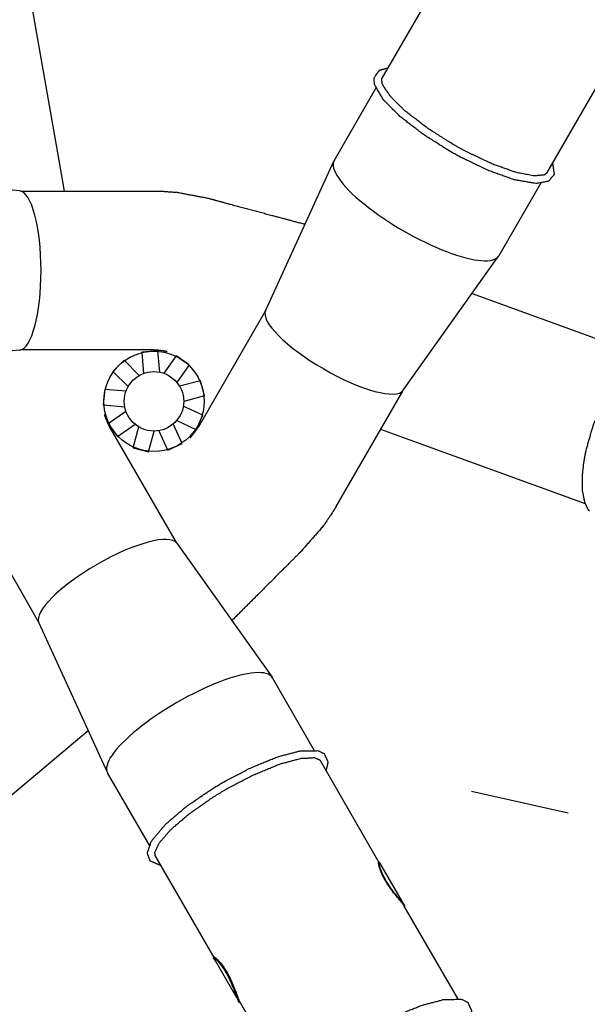
# Model space of a CAD drawing. Extents: x 11128 to 26528, y -1942 to 13839.
# Drawn here: x 16529 to 19393, y 3342 to 8310 of the extents above; entities that cross this region are included whole.
import ezdxf

# ---------------------------------------------------------------- set-up
doc = ezdxf.new("R2010")
doc.units = 0
doc.header["$MEASUREMENT"] = 0
doc.linetypes.add('VERDECKT', pattern=[0.375, 0.25, -0.125])
for name, color, linetype in [('B', 3, 'CONTINUOUS'), ('PV-1F4', 7, 'CONTINUOUS'), ('PV-29F00', 7, 'CONTINUOUS'), ('SICHERHEIT', 3, 'VERDECKT')]:
    doc.layers.add(name, color=color, linetype=linetype)
doc.styles.add('KATALOG', font='swissl.ttf')
doc.dimstyles.new('KATALOG', dxfattribs={"dimscale": 200, "dimtxt": 1.75, "dimasz": 1, "dimexe": 0, "dimexo": 0, "dimgap": 0.3, "dimtad": 1, "dimlfac": 0.001, "dimrnd": 0.05, "dimzin": 0, "dimtxsty": 'KATALOG', "dimblk1": 'KATPFEIL', "dimblk2": 'KATPFEIL', "dimsah": 1, "dimcen": 1, "dimse1": 1, "dimse2": 1, "dimclrd": 256, "dimclre": 256, "dimclrt": 3, "dimadec": 0, "dimazin": 0, "dimtfac": 1, "dimtmove": 0, "dimatfit": 3, "dimldrblk": 'KATPFEIL', "dimfxl": 0, "dimtvp": 1, "dimtolj": 1, "dimtzin": 0, "dimarcsym": 0})

# ---------------------------------------------------------------- blocks, each defined once
blk = doc.blocks.new('KATPFEIL')
at = {"layer": 'B', "ltscale": 1000}
for p, q in [((0, -1), (0, 1)), ((-1, 0), (0, 0)), ((1, 0), (0, 0))]:
    blk.add_line(p, q, dxfattribs=at)
blk = doc.blocks.new('*D10')
at = {"layer": 'B', "lineweight": -2, "ltscale": 100}
blk.add_line((25728.3, 11451), (25728.3, 926.6), dxfattribs=at)
at = {"layer": 'B', "lineweight": -2, "ltscale": 100, "xscale": 200, "yscale": 200, "zscale": 200}
for p, rotation in [((25728.3, 11651), 90), ((25728.3, 726.6), 270)]:
    blk.add_blockref('KATPFEIL', p, dxfattribs=dict(at, rotation=rotation))
at = {"layer": 'B', "color": 3, "ltscale": 100, "insert": (25459.5, 6188.8), "char_height": 350, "attachment_point": 5, "rotation": 90, "style": 'KATALOG'}
blk.add_mtext('\\A1;10,90', dxfattribs=at)
blk = doc.blocks.new('*D11')
at = {"layer": 'B', "lineweight": -2, "ltscale": 100}
blk.add_line((26328.3, 651.7), (26328.3, 13438.9), dxfattribs=at)
at = {"layer": 'B', "lineweight": -2, "ltscale": 100, "xscale": 200, "yscale": 200, "zscale": 200}
for p, rotation in [((26328.3, 13638.9), 90), ((26328.3, 451.7), 270)]:
    blk.add_blockref('KATPFEIL', p, dxfattribs=dict(at, rotation=rotation))
at = {"layer": 'B', "color": 3, "ltscale": 100, "insert": (26059.5, 7045.3), "char_height": 350, "attachment_point": 5, "rotation": 90, "style": 'KATALOG'}
blk.add_mtext('\\A1;13,20', dxfattribs=at)
blk = doc.blocks.new('*D12')
at = {"layer": 'B', "lineweight": -2, "ltscale": 100}
blk.add_line((22436.8, -1129.2), (11528.4, -1129.2), dxfattribs=at)
at = {"layer": 'B', "lineweight": -2, "ltscale": 100, "xscale": 200, "yscale": 200, "zscale": 200, "rotation": 180}
blk.add_blockref('KATPFEIL', (11328.4, -1129.2), dxfattribs=at)
at = {"layer": 'B', "lineweight": -2, "ltscale": 100, "xscale": 200, "yscale": 200, "zscale": 200}
blk.add_blockref('KATPFEIL', (22636.8, -1129.2), dxfattribs=at)
at = {"layer": 'B', "color": 3, "ltscale": 100, "insert": (16982.6, -860.3), "char_height": 350, "attachment_point": 5, "style": 'KATALOG'}
blk.add_mtext('\\A1;11,30', dxfattribs=at)
blk = doc.blocks.new('*D13')
at = {"layer": 'B', "lineweight": -2, "ltscale": 100}
blk.add_line((24381.8, -1742.1), (11663.9, -1742.1), dxfattribs=at)
at = {"layer": 'B', "lineweight": -2, "ltscale": 100, "xscale": 200, "yscale": 200, "zscale": 200, "rotation": 180}
blk.add_blockref('KATPFEIL', (11463.9, -1742.1), dxfattribs=at)
at = {"layer": 'B', "lineweight": -2, "ltscale": 100, "xscale": 200, "yscale": 200, "zscale": 200}
blk.add_blockref('KATPFEIL', (24581.8, -1742.1), dxfattribs=at)
at = {"layer": 'B', "color": 3, "ltscale": 100, "insert": (18022.9, -1473.3), "char_height": 350, "attachment_point": 5, "style": 'KATALOG'}
blk.add_mtext('\\A1;13,10', dxfattribs=at)

msp = doc.modelspace()

# ---------------------------------------------------------------- linework, layer by layer
at = {"layer": 'PV-1F4', "ltscale": 100}
msp.add_circle((17206.573, 6384.596, -2888.141), 253, dxfattribs=at)
at = {"layer": 'PV-29F00'}
for p, q in [((16721.937, 7638.705, -2888.141), (16565.324, 8526.9, -2888.141)), ((18653.435, 8530.634, -2888.141), (18356.213, 8015.83, -2888.141)), ((19485.31, 8051.484, -2888.141), (19187.597, 7535.83, -2888.141)), ((18328.388, 7967.635, -2888.141), (18115.897, 7599.591, -2888.141)), ((16756.075, 7445.096, -2888.141), (16721.937, 7638.705, -2888.141)), ((17769.209, 6841.834, -2888.141), (18114.308, 7596.51, -2888.141)), ((16529.277, 7445.959, -2888.141), (15703.158, 7524.432, -2888.141)), ((19160.049, 7488.115, -2888.141), (18947.282, 7119.591, -2888.141)), ((16534.186, 7445.096, -2888.141), (17206.573, 7445.096, -2888.141)), ((17960.622, 7280.46, -2888.141), (17968.784, 7278.273, -2888.141)), ((18464.389, 6440.471, -2888.141), (18945.408, 7116.675, -2888.141)), ((18811.828, 6928.892, -2888.141), (19660.011, 6620.179, -2888.141)), ((17431.307, 6254.846, -2888.141), (17767.501, 6837.151, -2888.141)), ((16529.277, 6643.234, -2888.141), (15703.158, 6564.761, -2888.141)), ((17206.573, 6644.096, -2888.141), (16534.186, 6644.096, -2888.141)), ((17224.371, 6640.12, -2888.141), (17144.675, 6633.147, -2888.141)), ((17144.675, 6633.147, -2888.141), (17154.126, 6525.128, -2888.141)), ((17224.371, 6640.12, -2888.141), (17233.821, 6532.101, -2888.141)), ((17318.922, 6614.785, -2888.141), (17256.728, 6525.963, -2888.141)), ((17384.454, 6568.899, -2888.141), (17318.922, 6614.785, -2888.141)), ((17055.96, 6591.779, -2888.141), (16999.391, 6535.21, -2888.141)), ((17055.96, 6591.779, -2888.141), (17132.632, 6515.106, -2888.141)), ((17384.454, 6568.899, -2888.141), (17322.26, 6480.077, -2888.141)), ((16999.391, 6535.21, -2888.141), (17076.064, 6458.537, -2888.141)), ((17440.6, 6488.715, -2888.141), (17335.863, 6460.65, -2888.141)), ((17461.305, 6411.441, -2888.141), (17440.6, 6488.715, -2888.141)), ((16958.022, 6446.495, -2888.141), (16951.05, 6366.799, -2888.141)), ((16958.022, 6446.495, -2888.141), (17066.041, 6437.044, -2888.141)), ((17461.305, 6411.441, -2888.141), (17356.568, 6383.376, -2888.141)), ((18461.187, 6436.651, -2888.141), (18124.993, 5854.346, -2888.141)), ((16951.05, 6366.799, -2888.141), (17059.069, 6357.349, -2888.141)), ((16976.385, 6272.248, -2888.141), (17065.207, 6334.442, -2888.141)), ((17452.774, 6313.926, -2888.141), (17354.502, 6359.752, -2888.141)), ((17418.965, 6241.422, -2888.141), (17452.774, 6313.926, -2888.141)), ((16976.385, 6272.248, -2888.141), (17022.271, 6206.715, -2888.141)), ((17022.271, 6206.715, -2888.141), (17111.093, 6268.909, -2888.141)), ((17349.748, 6172.205, -2888.141), (17303.923, 6270.478, -2888.141)), ((17418.965, 6241.422, -2888.141), (17320.692, 6287.247, -2888.141)), ((16981.84, 6254.846, -2888.141), (17318.034, 5672.542, -2888.141)), ((17102.455, 6150.57, -2888.141), (17130.519, 6255.307, -2888.141)), ((17179.729, 6129.864, -2888.141), (17207.793, 6234.601, -2888.141)), ((17277.244, 6138.396, -2888.141), (17231.418, 6236.668, -2888.141)), ((18350.242, 6244.489, -2888.141), (18534.981, 6177.25, -2888.141)), ((17277.244, 6138.396, -2888.141), (17349.748, 6172.205, -2888.141)), ((18534.981, 6177.25, -2888.141), (19382.487, 5868.783, -2888.141)), ((17102.455, 6150.57, -2888.141), (17179.729, 6129.864, -2888.141)), ((16624.347, 5272.042, -2888.141), (16288.153, 5854.346, -2888.141)), ((17321.235, 5668.721, -2888.141), (17802.254, 4992.518, -2888.141)), ((16626.055, 5267.359, -2888.141), (16971.155, 4512.683, -2888.141)), ((17605.39, 5283.64, -2888.141), (17599.415, 5277.664, -2888.141)), ((18016.618, 4621.557, -2888.141), (17804.128, 4989.601, -2888.141)), ((16875.32, 4722.257, -2888.141), (16183.874, 4142.066, -2888.141)), ((18341.666, 4058.559, -2888.141), (18044.444, 4573.363, -2888.141)), ((17185.511, 4141.078, -2888.141), (16972.744, 4509.601, -2888.141)), ((17510.772, 3577.708, -2888.141), (17213.059, 4093.363, -2888.141)), ((18342.808, 4059.219, -2888.141), (18340.643, 4057.969, -2888.141)), ((18471.616, 3838.479, -2888.141), (18346.046, 4055.973, -2888.141)), ((18739.089, 3370.201, -2888.141), (18469.451, 3837.229, -2888.141)), ((18472.808, 3834.052, -2888.141), (18471.666, 3833.392, -2888.141)), ((17509.144, 3577.902, -2888.141), (17506.974, 3576.649, -2888.141)), ((17624.954, 3374.94, -2888.141), (17510.331, 3573.473, -2888.141)), ((17638.066, 3357.229, -2888.141), (17627.16, 3376.118, -2888.141)), ((17639.144, 3352.736, -2888.141), (17636.974, 3351.483, -2888.141)), ((17907.705, 2890.201, -2888.141), (17638.066, 3357.229, -2888.141))]:
    msp.add_line(p, q, dxfattribs=at)
msp.add_circle((17206.573, 6384.596, -2888.141), 150, dxfattribs=at)
msp.add_circle((17206.573, 6384.596, -2888.141), 150, dxfattribs=at)
msp.add_circle((17206.573, 6384.596, -2888.141), 150, dxfattribs=at)
for centre, major_axis, ratio, start_param, end_param in [((18531.589, 7359.591, -2888.141), (415.692, -240), 0.27563736, 3.14159265, 6.28318531), ((18531.589, 7359.591, -2888.141), (415.692, -240), 0.27563736, 3.14159265, 6.28318531), ((16526.38, 7044.596, -2888.141), (0, 401.5), 0.27563736, 3.1677695, 6.25700847), ((17856.965, 6893.607, -2888.141), (-103.657, -386.853), 0.5, 3.09967663, 3.14159265), ((18118.247, 6643.661, -2888.141), (347.709, -200.75), 0.27563736, 3.1677695, 6.25700847), ((16975.093, 5465.532, -2888.141), (-347.709, -200.75), 0.27563736, 3.1677695, 6.25700847), ((17322.194, 5566.836, -2888.141), (-283.196, 283.196), 0.5, 3.09967663, 3.14159265), ((17388.436, 4749.601, -2888.141), (-415.692, -240), 0.27563736, 3.14159265, 6.28318531), ((17388.436, 4749.601, -2888.141), (-415.692, -240), 0.27563736, 3.14159265, 6.28318531)]:
    msp.add_ellipse(centre, major_axis=major_axis, ratio=ratio, start_param=start_param, end_param=end_param, dxfattribs=at)
for points, degree, knots in [([(18697.829, 7647.528, -2888.141), (18562.639, 7733.371, -2888.141), (18447.523, 7822.555, -2888.141), (18363.532, 7907.227, -2888.141), (18319.362, 7983.149, -2888.141), (18316.987, 8017.545, -2888.141), (18344.236, 8055.394, -2888.141), (18386.011, 8067.443, -2888.141)], 1, [0, 0, 0.32293938, 0.64661744, 0.97349971, 1.31140475, 1.47941238, 1.71735988, 1.91943519, 1.91943519]), ([(18716.829, 7680.437, -2888.141), (18586.676, 7762.935, -2888.141), (18476.477, 7847.747, -2888.141), (18397.973, 7925.23, -2888.141), (18358.991, 7984.619, -2888.141), (18355.283, 8013.907, -2888.141), (18356.213, 8015.83, -2888.141)], 1, [0, 0, 0.31705479, 0.63340357, 0.94679373, 1.25091138, 1.53305792, 1.57079633, 1.57079633]), ([(19187.597, 7535.83, -2888.141), (19175.252, 7526.604, -2888.141), (19123.931, 7522.018, -2888.141), (19036.411, 7538.762, -2888.141), (18918.859, 7580.03, -2888.141), (18785.145, 7642.844, -2888.141), (18716.829, 7680.437, -2888.141)], 1, [4.71238898, 4.71238898, 4.91484232, 5.20339534, 5.49918962, 5.80941596, 6.12471782, 6.28318531, 6.28318531]), ([(19217.396, 7587.443, -2888.141), (19225.655, 7529.087, -2888.141), (19197.053, 7494.862, -2888.141), (19134.563, 7483.467, -2888.141), (19025.011, 7502.491, -2888.141), (18894.655, 7548.955, -2888.141), (18753.294, 7616.703, -2888.141), (18697.829, 7647.528, -2888.141)], 1, [4.36375011, 4.36375011, 4.646539, 4.87309425, 5.15400037, 5.50258996, 5.83244383, 6.1569538, 6.28318531, 6.28318531]), ([(17206.573, 7445.721, -2888.141), (17215.568, 7445.683, -2888.141), (17242.546, 7445.111, -2888.141), (17323.328, 7439.279, -2888.141), (17481.213, 7409.564, -2888.141)], 1, [0, 0, 10.00007265, 40.00203462, 130.055102, 308.71036528, 308.71036528]), ([(17481.213, 7409.564, -2888.141), (17511.608, 7400.773, -2888.141), (17581.163, 7382.136, -2888.141), (17796.297, 7324.491, -2888.141), (17960.622, 7280.46, -2888.141)], 1, [17.46028404, 17.46028404, 40.00018243, 130.0049329, 400.13338995, 599.29211619, 599.29211619]), ([(17273.575, 6634.65, -2888.141), (17269.232, 6635.774, -2888.141), (17256.092, 6638.691, -2888.141), (17215.985, 6643.3, -2888.141), (17206.573, 6643.471, -2888.141)], 1, [0, 0, 10.00007558, 40.00211645, 130.05727213, 151.03768127, 151.03768127]), ([(19403.243, 5831.22, -2888.141), (19401.004, 5834.055, -2888.141), (19394.747, 5843.202, -2888.141), (19379.877, 5876.331, -2888.141), (19368.513, 5936.321, -2888.141), (19367.845, 6006.099, -2888.141), (19375.123, 6074.488, -2888.141), (19386.915, 6137.047, -2888.141), (19420.055, 6254.147, -2888.141), (19458.124, 6351.24, -2888.141), (19499.224, 6433.838, -2888.141), (19546.501, 6509.31, -2888.141), (19602.515, 6576.314, -2888.141), (19669.77, 6624.873, -2888.141), (19695.01, 6632.844, -2888.141)], 1, [0, 0, 10.00022686, 40.00610576, 130.15765793, 254.33894238, 366.48188675, 457.8401453, 531.82990021, 657.8381626, 762.55175489, 862.32568131, 974.25330013, 1112.08813307, 1291.177925, 1361.91186086, 1361.91186086]), ([(16956.519, 6317.595, -2888.141), (16957.718, 6313.271, -2888.141), (16961.762, 6300.433, -2888.141), (16977.824, 6263.395, -2888.141), (16982.381, 6255.159, -2888.141)], 1, [0, 0, 10.00007558, 40.00211645, 130.05727213, 151.03768127, 151.03768127]), ([(17389.626, 6201.544, -2888.141), (17392.771, 6204.744, -2888.141), (17401.867, 6214.665, -2888.141), (17425.912, 6247.094, -2888.141), (17430.766, 6255.159, -2888.141)], 1, [0, 0, 10.00007558, 40.00211645, 130.05727213, 151.03768127, 151.03768127]), ([(18125.535, 5854.034, -2888.141), (18121.005, 5846.264, -2888.141), (18107.02, 5823.186, -2888.141), (18061.578, 5756.143, -2888.141), (17946.716, 5624.965, -2888.141)], 1, [0, 0, 10.00007265, 40.00203462, 130.055102, 308.71036528, 308.71036528]), ([(17946.716, 5624.965, -2888.141), (17934.091, 5612.34, -2888.141), (17883.173, 5561.423, -2888.141), (17725.684, 5403.933, -2888.141), (17605.39, 5283.64, -2888.141)], 1, [17.46028404, 17.46028404, 40.00018243, 130.0049329, 400.13338995, 599.29211619, 599.29211619]), ([(17554.676, 4461.665, -2888.141), (17696.613, 4535.822, -2888.141), (17831.408, 4590.924, -2888.141), (17946.731, 4621.326, -2888.141), (18034.566, 4621.617, -2888.141), (18065.542, 4606.476, -2888.141), (18084.695, 4563.954, -2888.141), (18074.242, 4521.75, -2888.141)], 1, [0, 0, 0.32293938, 0.64661744, 0.97349971, 1.31140475, 1.47941238, 1.71735988, 1.91943519, 1.91943519]), ([(17573.676, 4428.756, -2888.141), (17710.198, 4500.223, -2888.141), (17838.747, 4553.252, -2888.141), (17945.101, 4582.497, -2888.141), (18016.025, 4586.562, -2888.141), (18043.243, 4575.129, -2888.141), (18044.444, 4573.363, -2888.141)], 1, [0, 0, 0.31705479, 0.63340357, 0.94679373, 1.25091138, 1.53305792, 1.57079633, 1.57079633]), ([(17242.858, 4041.75, -2888.141), (17188.191, 4063.775, -2888.141), (17172.852, 4105.658, -2888.141), (17194.229, 4165.473, -2888.141), (17265.48, 4250.836, -2888.141), (17370.897, 4340.495, -2888.141), (17500.249, 4429.043, -2888.141), (17554.676, 4461.665, -2888.141)], 1, [4.36375011, 4.36375011, 4.646539, 4.87309425, 5.15400037, 5.50258996, 5.83244383, 6.1569538, 6.28318531, 6.28318531]), ([(17213.059, 4093.363, -2888.141), (17211.242, 4108.667, -2888.141), (17232.931, 4155.405, -2888.141), (17291.191, 4222.828, -2888.141), (17385.706, 4303.997, -2888.141), (17506.962, 4388.389, -2888.141), (17573.676, 4428.756, -2888.141)], 1, [4.71238898, 4.71238898, 4.91484232, 5.20339534, 5.49918962, 5.80941596, 6.12471782, 6.28318531, 6.28318531]), ([(18374.306, 3966.145, -2888.141), (18372.325, 3969.577, -2888.141), (18370.384, 3973.049, -2888.141), (18366.631, 3980.001, -2888.141), (18364.82, 3983.481, -2888.141), (18361.366, 3990.376, -2888.141), (18359.723, 3993.792, -2888.141), (18356.63, 4000.494, -2888.141), (18355.18, 4003.78, -2888.141), (18352.489, 4010.157, -2888.141), (18351.247, 4013.251, -2888.141), (18348.975, 4019.194, -2888.141), (18347.945, 4022.043, -2888.141), (18346.095, 4027.445, -2888.141), (18345.274, 4029.999, -2888.141), (18343.832, 4034.773, -2888.141), (18343.211, 4036.993, -2888.141), (18342.15, 4041.074, -2888.141), (18341.692, 4043.005, -2888.141), (18340.932, 4046.581, -2888.141), (18340.63, 4048.224, -2888.141), (18340.182, 4051.166, -2888.141), (18340.037, 4052.464, -2888.141), (18339.898, 4054.672, -2888.141), (18339.904, 4055.581, -2888.141), (18340.058, 4056.986, -2888.141), (18340.206, 4057.481, -2888.141), (18340.487, 4057.853, -2888.141), (18340.562, 4057.922, -2888.141), (18340.643, 4057.968, -2888.141)], 3, [0, 0, 0, 0, 12.31006276, 12.31006276, 24.62012552, 24.62012552, 36.93018827, 36.93018827, 49.24025103, 49.24025103, 61.55031379, 61.55031379, 73.86037655, 73.86037655, 86.1704393, 86.1704393, 98.48050206, 98.48050206, 110.78816878, 110.78816878, 123.0958355, 123.0958355, 135.40350222, 135.40350222, 147.71116894, 147.71116894, 160.01883565, 160.01883565, 163.95311495, 163.95311495, 163.95311495, 163.95311495]), ([(18376.472, 3967.395, -2888.141), (18374.49, 3970.827, -2888.141), (18372.549, 3974.299, -2888.141), (18368.796, 3981.251, -2888.141), (18366.985, 3984.731, -2888.141), (18363.531, 3991.626, -2888.141), (18361.888, 3995.042, -2888.141), (18358.795, 4001.744, -2888.141), (18357.345, 4005.03, -2888.141), (18354.654, 4011.407, -2888.141), (18353.412, 4014.501, -2888.141), (18351.14, 4020.444, -2888.141), (18350.11, 4023.293, -2888.141), (18348.26, 4028.695, -2888.141), (18347.439, 4031.249, -2888.141), (18345.997, 4036.023, -2888.141), (18345.376, 4038.243, -2888.141), (18344.315, 4042.324, -2888.141), (18343.857, 4044.255, -2888.141), (18343.097, 4047.831, -2888.141), (18342.795, 4049.474, -2888.141), (18342.347, 4052.416, -2888.141), (18342.202, 4053.714, -2888.141), (18342.063, 4055.922, -2888.141), (18342.069, 4056.831, -2888.141), (18342.223, 4058.236, -2888.141), (18342.371, 4058.731, -2888.141), (18342.797, 4059.295, -2888.141), (18343.075, 4059.364, -2888.141), (18343.746, 4059.083, -2888.141), (18344.139, 4058.733, -2888.141), (18345.023, 4057.637, -2888.141), (18345.515, 4056.892, -2888.141), (18346.046, 4055.973, -2888.141)], 3, [0, 0, 0, 0, 12.31006276, 12.31006276, 24.62012552, 24.62012552, 36.93018827, 36.93018827, 49.24025103, 49.24025103, 61.55031379, 61.55031379, 73.86037655, 73.86037655, 86.1704393, 86.1704393, 98.48050206, 98.48050206, 110.78816878, 110.78816878, 123.0958355, 123.0958355, 135.40350222, 135.40350222, 147.71116894, 147.71116894, 160.01883565, 160.01883565, 172.32650237, 172.32650237, 184.63416909, 184.63416909, 196.94183581, 196.94183581, 196.94183581, 196.94183581]), ([(18376.472, 3967.395, -2888.141), (18374.49, 3970.827, -2888.141), (18372.549, 3974.299, -2888.141), (18368.796, 3981.251, -2888.141), (18366.985, 3984.731, -2888.141), (18363.531, 3991.626, -2888.141), (18361.888, 3995.042, -2888.141), (18358.795, 4001.744, -2888.141), (18357.345, 4005.03, -2888.141), (18354.654, 4011.407, -2888.141), (18353.412, 4014.501, -2888.141), (18351.14, 4020.444, -2888.141), (18350.11, 4023.293, -2888.141), (18348.26, 4028.695, -2888.141), (18347.439, 4031.249, -2888.141), (18345.997, 4036.023, -2888.141), (18345.376, 4038.243, -2888.141), (18344.315, 4042.324, -2888.141), (18343.857, 4044.255, -2888.141), (18343.097, 4047.831, -2888.141), (18342.795, 4049.474, -2888.141), (18342.347, 4052.416, -2888.141), (18342.202, 4053.714, -2888.141), (18342.063, 4055.922, -2888.141), (18342.069, 4056.831, -2888.141), (18342.223, 4058.236, -2888.141), (18342.371, 4058.731, -2888.141), (18342.797, 4059.295, -2888.141), (18343.075, 4059.364, -2888.141), (18343.746, 4059.083, -2888.141), (18344.139, 4058.733, -2888.141), (18345.023, 4057.637, -2888.141), (18345.515, 4056.892, -2888.141), (18346.046, 4055.973, -2888.141)], 3, [0, 0, 0, 0, 12.31006276, 12.31006276, 24.62012552, 24.62012552, 36.93018827, 36.93018827, 49.24025103, 49.24025103, 61.55031379, 61.55031379, 73.86037655, 73.86037655, 86.1704393, 86.1704393, 98.48050206, 98.48050206, 110.78816878, 110.78816878, 123.0958355, 123.0958355, 135.40350222, 135.40350222, 147.71116894, 147.71116894, 160.01883565, 160.01883565, 172.32650237, 172.32650237, 184.63416909, 184.63416909, 196.94183581, 196.94183581, 196.94183581, 196.94183581]), ([(18469.451, 3837.229, -2888.141), (18468.92, 3838.148, -2888.141), (18468.24, 3839.219, -2888.141), (18466.575, 3841.667, -2888.141), (18465.59, 3843.044, -2888.141), (18463.32, 3846.094, -2888.141), (18462.036, 3847.768, -2888.141), (18459.191, 3851.394, -2888.141), (18457.629, 3853.346, -2888.141), (18454.265, 3857.501, -2888.141), (18452.461, 3859.707, -2888.141), (18448.651, 3864.338, -2888.141), (18446.646, 3866.765, -2888.141), (18442.491, 3871.796, -2888.141), (18440.34, 3874.402, -2888.141), (18435.953, 3879.741, -2888.141), (18433.717, 3882.474, -2888.141), (18429.226, 3888.01, -2888.141), (18426.892, 3890.909, -2888.141), (18422.1, 3896.933, -2888.141), (18419.641, 3900.059, -2888.141), (18414.655, 3906.499, -2888.141), (18412.126, 3909.813, -2888.141), (18407.058, 3916.585, -2888.141), (18404.517, 3920.042, -2888.141), (18399.479, 3927.051, -2888.141), (18396.98, 3930.605, -2888.141), (18392.075, 3937.757, -2888.141), (18389.668, 3941.355, -2888.141), (18384.995, 3948.537, -2888.141), (18382.729, 3952.12, -2888.141), (18378.375, 3959.207, -2888.141), (18376.288, 3962.712, -2888.141), (18374.306, 3966.145, -2888.141)], 3, [590.82550743, 590.82550743, 590.82550743, 590.82550743, 603.13317415, 603.13317415, 615.44084087, 615.44084087, 627.74850759, 627.74850759, 640.05617431, 640.05617431, 652.36384103, 652.36384103, 664.67150775, 664.67150775, 676.97917446, 676.97917446, 689.28684118, 689.28684118, 701.59690394, 701.59690394, 713.9069667, 713.9069667, 726.21702946, 726.21702946, 738.52709221, 738.52709221, 750.83715497, 750.83715497, 763.14721773, 763.14721773, 775.45728049, 775.45728049, 787.76734324, 787.76734324, 787.76734324, 787.76734324]), ([(18472.808, 3834.052, -2888.141), (18472.981, 3834.152, -2888.141), (18473.083, 3834.326, -2888.141), (18473.16, 3834.932, -2888.141), (18473.053, 3835.448, -2888.141), (18472.546, 3836.761, -2888.141), (18472.147, 3837.559, -2888.141), (18471.085, 3839.398, -2888.141), (18470.405, 3840.469, -2888.141), (18468.74, 3842.917, -2888.141), (18467.755, 3844.294, -2888.141), (18465.485, 3847.344, -2888.141), (18464.201, 3849.018, -2888.141), (18461.356, 3852.644, -2888.141), (18459.794, 3854.596, -2888.141), (18456.43, 3858.751, -2888.141), (18454.626, 3860.957, -2888.141), (18450.816, 3865.588, -2888.141), (18448.811, 3868.015, -2888.141), (18444.656, 3873.046, -2888.141), (18442.505, 3875.652, -2888.141), (18438.118, 3880.991, -2888.141), (18435.882, 3883.724, -2888.141), (18431.391, 3889.26, -2888.141), (18429.057, 3892.159, -2888.141), (18424.265, 3898.183, -2888.141), (18421.806, 3901.309, -2888.141), (18416.82, 3907.749, -2888.141), (18414.292, 3911.063, -2888.141), (18409.223, 3917.835, -2888.141), (18406.682, 3921.292, -2888.141), (18401.645, 3928.301, -2888.141), (18399.145, 3931.855, -2888.141), (18394.24, 3939.007, -2888.141), (18391.833, 3942.605, -2888.141), (18387.16, 3949.787, -2888.141), (18384.894, 3953.37, -2888.141), (18380.54, 3960.457, -2888.141), (18378.453, 3963.962, -2888.141), (18376.472, 3967.395, -2888.141)], 3, [557.83678657, 557.83678657, 557.83678657, 557.83678657, 566.210174, 566.210174, 578.51784071, 578.51784071, 590.82550743, 590.82550743, 603.13317415, 603.13317415, 615.44084087, 615.44084087, 627.74850759, 627.74850759, 640.05617431, 640.05617431, 652.36384103, 652.36384103, 664.67150775, 664.67150775, 676.97917446, 676.97917446, 689.28684118, 689.28684118, 701.59690394, 701.59690394, 713.9069667, 713.9069667, 726.21702946, 726.21702946, 738.52709221, 738.52709221, 750.83715497, 750.83715497, 763.14721773, 763.14721773, 775.45728049, 775.45728049, 787.76734324, 787.76734324, 787.76734324, 787.76734324]), ([(18472.808, 3834.052, -2888.141), (18472.981, 3834.152, -2888.141), (18473.083, 3834.326, -2888.141), (18473.16, 3834.932, -2888.141), (18473.053, 3835.448, -2888.141), (18472.546, 3836.761, -2888.141), (18472.147, 3837.559, -2888.141), (18471.085, 3839.398, -2888.141), (18470.405, 3840.469, -2888.141), (18468.74, 3842.917, -2888.141), (18467.755, 3844.294, -2888.141), (18465.485, 3847.344, -2888.141), (18464.201, 3849.018, -2888.141), (18461.356, 3852.644, -2888.141), (18459.794, 3854.596, -2888.141), (18456.43, 3858.751, -2888.141), (18454.626, 3860.957, -2888.141), (18450.816, 3865.588, -2888.141), (18448.811, 3868.015, -2888.141), (18444.656, 3873.046, -2888.141), (18442.505, 3875.652, -2888.141), (18438.118, 3880.991, -2888.141), (18435.882, 3883.724, -2888.141), (18431.391, 3889.26, -2888.141), (18429.057, 3892.159, -2888.141), (18424.265, 3898.183, -2888.141), (18421.806, 3901.309, -2888.141), (18416.82, 3907.749, -2888.141), (18414.292, 3911.063, -2888.141), (18409.223, 3917.835, -2888.141), (18406.682, 3921.292, -2888.141), (18401.645, 3928.301, -2888.141), (18399.145, 3931.855, -2888.141), (18394.24, 3939.007, -2888.141), (18391.833, 3942.605, -2888.141), (18387.16, 3949.787, -2888.141), (18384.894, 3953.37, -2888.141), (18380.54, 3960.457, -2888.141), (18378.453, 3963.962, -2888.141), (18376.472, 3967.395, -2888.141)], 3, [557.83678657, 557.83678657, 557.83678657, 557.83678657, 566.210174, 566.210174, 578.51784071, 578.51784071, 590.82550743, 590.82550743, 603.13317415, 603.13317415, 615.44084087, 615.44084087, 627.74850759, 627.74850759, 640.05617431, 640.05617431, 652.36384103, 652.36384103, 664.67150775, 664.67150775, 676.97917446, 676.97917446, 689.28684118, 689.28684118, 701.59690394, 701.59690394, 713.9069667, 713.9069667, 726.21702946, 726.21702946, 738.52709221, 738.52709221, 750.83715497, 750.83715497, 763.14721773, 763.14721773, 775.45728049, 775.45728049, 787.76734324, 787.76734324, 787.76734324, 787.76734324]), ([(17509.139, 3577.899, -2888.141), (17509.22, 3577.946, -2888.141), (17509.317, 3577.977, -2888.141), (17509.78, 3578.034, -2888.141), (17510.283, 3577.915, -2888.141), (17511.576, 3577.346, -2888.141), (17512.367, 3576.896, -2888.141), (17514.209, 3575.672, -2888.141), (17515.26, 3574.897, -2888.141), (17517.584, 3573.039, -2888.141), (17518.856, 3571.955, -2888.141), (17521.573, 3569.509, -2888.141), (17523.017, 3568.147, -2888.141), (17526.021, 3565.188, -2888.141), (17527.632, 3563.54, -2888.141), (17531.046, 3559.904, -2888.141), (17532.847, 3557.916, -2888.141), (17536.6, 3553.613, -2888.141), (17538.552, 3551.297, -2888.141), (17542.563, 3546.357, -2888.141), (17544.622, 3543.734, -2888.141), (17548.799, 3538.216, -2888.141), (17550.92, 3535.317, -2888.141), (17555.177, 3529.288, -2888.141), (17557.314, 3526.156, -2888.141), (17561.559, 3519.717, -2888.141), (17563.666, 3516.409, -2888.141), (17567.811, 3509.684, -2888.141), (17569.847, 3506.267, -2888.141), (17571.829, 3502.834, -2888.141)], 3, [623.81422829, 623.81422829, 623.81422829, 623.81422829, 627.74850759, 627.74850759, 640.05617431, 640.05617431, 652.36384103, 652.36384103, 664.67150775, 664.67150775, 676.97917446, 676.97917446, 689.28684118, 689.28684118, 701.59690394, 701.59690394, 713.9069667, 713.9069667, 726.21702946, 726.21702946, 738.52709221, 738.52709221, 750.83715497, 750.83715497, 763.14721773, 763.14721773, 775.45728049, 775.45728049, 787.76734324, 787.76734324, 787.76734324, 787.76734324]), ([(17571.913, 3502.883, -2888.141), (17569.932, 3506.316, -2888.141), (17567.895, 3509.733, -2888.141), (17563.749, 3516.458, -2888.141), (17561.641, 3519.765, -2888.141), (17557.394, 3526.203, -2888.141), (17555.255, 3529.334, -2888.141), (17550.995, 3535.362, -2888.141), (17548.872, 3538.259, -2888.141), (17544.691, 3543.775, -2888.141), (17542.63, 3546.397, -2888.141), (17538.614, 3551.333, -2888.141), (17536.659, 3553.648, -2888.141), (17532.901, 3557.948, -2888.141), (17531.097, 3559.934, -2888.141), (17527.679, 3563.567, -2888.141), (17526.064, 3565.213, -2888.141), (17523.055, 3568.169, -2888.141), (17521.609, 3569.53, -2888.141), (17518.887, 3571.972, -2888.141), (17517.612, 3573.054, -2888.141), (17515.284, 3574.91, -2888.141), (17514.23, 3575.684, -2888.141), (17512.383, 3576.905, -2888.141), (17511.59, 3577.354, -2888.141), (17510.293, 3577.92, -2888.141), (17509.788, 3578.039, -2888.141), (17509.323, 3577.98, -2888.141), (17509.226, 3577.949, -2888.141), (17509.144, 3577.902, -2888.141)], 3, [0, 0, 0, 0, 12.31081425, 12.31081425, 24.62162849, 24.62162849, 36.93244274, 36.93244274, 49.24325699, 49.24325699, 61.55407123, 61.55407123, 73.86488548, 73.86488548, 86.17569973, 86.17569973, 98.48651398, 98.48651398, 110.7948796, 110.7948796, 123.10324523, 123.10324523, 135.41161086, 135.41161086, 147.71997649, 147.71997649, 160.02834211, 160.02834211, 163.96399923, 163.96399923, 163.96399923, 163.96399923]), ([(17511.157, 3577.539, -2888.141), (17511.017, 3577.989, -2888.141), (17510.963, 3578.355, -2888.141), (17511.044, 3578.991, -2888.141), (17511.243, 3579.197, -2888.141), (17511.945, 3579.284, -2888.141), (17512.448, 3579.165, -2888.141), (17513.741, 3578.596, -2888.141), (17514.532, 3578.146, -2888.141), (17516.374, 3576.922, -2888.141), (17517.426, 3576.147, -2888.141), (17519.749, 3574.289, -2888.141), (17521.021, 3573.205, -2888.141), (17523.738, 3570.759, -2888.141), (17525.182, 3569.397, -2888.141), (17528.186, 3566.438, -2888.141), (17529.797, 3564.79, -2888.141), (17533.211, 3561.154, -2888.141), (17535.012, 3559.166, -2888.141), (17538.765, 3554.863, -2888.141), (17540.717, 3552.547, -2888.141), (17544.728, 3547.607, -2888.141), (17546.787, 3544.984, -2888.141), (17550.964, 3539.466, -2888.141), (17553.085, 3536.567, -2888.141), (17557.342, 3530.538, -2888.141), (17559.479, 3527.406, -2888.141), (17563.724, 3520.967, -2888.141), (17565.832, 3517.659, -2888.141), (17569.976, 3510.934, -2888.141), (17572.012, 3507.517, -2888.141), (17573.994, 3504.084, -2888.141)], 3, [606.04416382, 606.04416382, 606.04416382, 606.04416382, 615.44084087, 615.44084087, 627.74850759, 627.74850759, 640.05617431, 640.05617431, 652.36384103, 652.36384103, 664.67150775, 664.67150775, 676.97917446, 676.97917446, 689.28684118, 689.28684118, 701.59690394, 701.59690394, 713.9069667, 713.9069667, 726.21702946, 726.21702946, 738.52709221, 738.52709221, 750.83715497, 750.83715497, 763.14721773, 763.14721773, 775.45728049, 775.45728049, 787.76734324, 787.76734324, 787.76734324, 787.76734324]), ([(17511.307, 3579.151, -2888.141), (17511.135, 3579.05, -2888.141), (17511.033, 3578.877, -2888.141), (17510.965, 3578.356, -2888.141), (17511.019, 3577.989, -2888.141), (17511.159, 3577.538, -2888.141)], 3, [164.00726719, 164.00726719, 164.00726719, 164.00726719, 172.33670774, 172.33670774, 181.74423746, 181.74423746, 181.74423746, 181.74423746]), ([(17521.279, 3554.511, -2888.141), (17519.745, 3556.409, -2888.141), (17518.316, 3558.199, -2888.141), (17515.581, 3561.683, -2888.141), (17514.297, 3563.357, -2888.141), (17512.027, 3566.407, -2888.141), (17511.042, 3567.784, -2888.141), (17509.377, 3570.232, -2888.141), (17508.697, 3571.303, -2888.141), (17507.635, 3573.142, -2888.141), (17507.236, 3573.94, -2888.141), (17506.729, 3575.254, -2888.141), (17506.622, 3575.769, -2888.141), (17506.714, 3576.491, -2888.141), (17506.913, 3576.697, -2888.141), (17507.615, 3576.784, -2888.141), (17508.118, 3576.665, -2888.141), (17509.411, 3576.096, -2888.141), (17510.202, 3575.646, -2888.141), (17512.044, 3574.422, -2888.141), (17513.095, 3573.647, -2888.141), (17515.419, 3571.789, -2888.141), (17516.691, 3570.705, -2888.141), (17519.408, 3568.259, -2888.141), (17520.852, 3566.897, -2888.141), (17523.855, 3563.938, -2888.141), (17525.467, 3562.29, -2888.141), (17528.881, 3558.654, -2888.141), (17530.682, 3556.666, -2888.141), (17534.435, 3552.363, -2888.141), (17536.387, 3550.047, -2888.141), (17540.398, 3545.107, -2888.141), (17542.457, 3542.484, -2888.141), (17546.634, 3536.966, -2888.141), (17548.755, 3534.067, -2888.141), (17553.012, 3528.038, -2888.141), (17555.149, 3524.906, -2888.141), (17559.394, 3518.467, -2888.141), (17561.501, 3515.159, -2888.141), (17565.646, 3508.434, -2888.141), (17567.682, 3505.017, -2888.141), (17569.664, 3501.584, -2888.141)], 3, [542.55336392, 542.55336392, 542.55336392, 542.55336392, 553.90250728, 553.90250728, 566.210174, 566.210174, 578.51784071, 578.51784071, 590.82550743, 590.82550743, 603.13317415, 603.13317415, 615.44084087, 615.44084087, 627.74850759, 627.74850759, 640.05617431, 640.05617431, 652.36384103, 652.36384103, 664.67150775, 664.67150775, 676.97917446, 676.97917446, 689.28684118, 689.28684118, 701.59690394, 701.59690394, 713.9069667, 713.9069667, 726.21702946, 726.21702946, 738.52709221, 738.52709221, 750.83715497, 750.83715497, 763.14721773, 763.14721773, 775.45728049, 775.45728049, 787.76734324, 787.76734324, 787.76734324, 787.76734324]), ([(17510.331, 3573.473, -2888.141), (17509.8, 3574.392, -2888.141), (17509.401, 3575.19, -2888.141), (17509.09, 3575.997, -2888.141), (17509.039, 3576.139, -2888.141), (17508.997, 3576.274, -2888.141)], 3, [590.82550743, 590.82550743, 590.82550743, 590.82550743, 603.13317415, 603.13317415, 605.93727611, 605.93727611, 605.93727611, 605.93727611]), ([(17569.664, 3501.584, -2888.141), (17571.646, 3498.152, -2888.141), (17573.637, 3494.592, -2888.141), (17577.599, 3487.278, -2888.141), (17579.569, 3483.523, -2888.141), (17583.451, 3475.886, -2888.141), (17585.364, 3472.003, -2888.141), (17589.106, 3464.178, -2888.141), (17590.934, 3460.237, -2888.141), (17594.485, 3452.37, -2888.141), (17596.209, 3448.441, -2888.141), (17599.538, 3440.665, -2888.141), (17601.144, 3436.819, -2888.141), (17604.228, 3429.28, -2888.141), (17605.706, 3425.588, -2888.141), (17608.527, 3418.426, -2888.141), (17609.871, 3414.955, -2888.141), (17612.419, 3408.298, -2888.141), (17613.669, 3404.995, -2888.141), (17616.099, 3398.526, -2888.141), (17617.28, 3395.36, -2888.141), (17619.559, 3389.246, -2888.141), (17620.658, 3386.297, -2888.141), (17622.765, 3380.682, -2888.141), (17623.772, 3378.016, -2888.141), (17625.689, 3373.025, -2888.141), (17626.599, 3370.697, -2888.141), (17628.316, 3366.42, -2888.141), (17629.124, 3364.471, -2888.141), (17630.63, 3360.98, -2888.141), (17631.33, 3359.438, -2888.141), (17632.618, 3356.772, -2888.141), (17633.205, 3355.648, -2888.141), (17634.267, 3353.809, -2888.141), (17634.759, 3353.064, -2888.141), (17635.643, 3351.968, -2888.141), (17636.036, 3351.618, -2888.141), (17636.599, 3351.382, -2888.141), (17636.801, 3351.383, -2888.141), (17636.974, 3351.483, -2888.141)], 3, [0, 0, 0, 0, 12.31006276, 12.31006276, 24.62012552, 24.62012552, 36.93018827, 36.93018827, 49.24025103, 49.24025103, 61.55031379, 61.55031379, 73.86037655, 73.86037655, 86.1704393, 86.1704393, 98.48050206, 98.48050206, 110.78816878, 110.78816878, 123.0958355, 123.0958355, 135.40350222, 135.40350222, 147.71116894, 147.71116894, 160.01883565, 160.01883565, 172.32650237, 172.32650237, 184.63416909, 184.63416909, 196.94183581, 196.94183581, 209.24950253, 209.24950253, 221.55716925, 221.55716925, 229.93055667, 229.93055667, 229.93055667, 229.93055667]), ([(17571.829, 3502.834, -2888.141), (17573.811, 3499.402, -2888.141), (17575.802, 3495.842, -2888.141), (17579.764, 3488.528, -2888.141), (17581.734, 3484.773, -2888.141), (17585.616, 3477.136, -2888.141), (17587.529, 3473.253, -2888.141), (17591.271, 3465.428, -2888.141), (17593.099, 3461.487, -2888.141), (17596.65, 3453.62, -2888.141), (17598.374, 3449.691, -2888.141), (17601.704, 3441.915, -2888.141), (17603.31, 3438.069, -2888.141), (17606.393, 3430.53, -2888.141), (17607.871, 3426.838, -2888.141), (17610.692, 3419.676, -2888.141), (17612.036, 3416.205, -2888.141), (17614.584, 3409.548, -2888.141), (17615.834, 3406.245, -2888.141), (17618.264, 3399.776, -2888.141), (17619.445, 3396.61, -2888.141), (17621.724, 3390.496, -2888.141), (17622.823, 3387.547, -2888.141), (17624.93, 3381.932, -2888.141), (17625.937, 3379.266, -2888.141), (17627.854, 3374.275, -2888.141), (17628.764, 3371.947, -2888.141), (17630.481, 3367.67, -2888.141), (17631.289, 3365.721, -2888.141), (17632.795, 3362.23, -2888.141), (17633.495, 3360.688, -2888.141), (17634.783, 3358.022, -2888.141), (17635.371, 3356.898, -2888.141), (17636.432, 3355.059, -2888.141), (17636.924, 3354.314, -2888.141), (17637.808, 3353.218, -2888.141), (17638.201, 3352.868, -2888.141), (17638.764, 3352.632, -2888.141), (17638.966, 3352.633, -2888.141), (17639.139, 3352.733, -2888.141)], 3, [0, 0, 0, 0, 12.31006276, 12.31006276, 24.62012552, 24.62012552, 36.93018827, 36.93018827, 49.24025103, 49.24025103, 61.55031379, 61.55031379, 73.86037655, 73.86037655, 86.1704393, 86.1704393, 98.48050206, 98.48050206, 110.78816878, 110.78816878, 123.0958355, 123.0958355, 135.40350222, 135.40350222, 147.71116894, 147.71116894, 160.01883565, 160.01883565, 172.32650237, 172.32650237, 184.63416909, 184.63416909, 196.94183581, 196.94183581, 209.24950253, 209.24950253, 221.55716925, 221.55716925, 229.93055667, 229.93055667, 229.93055667, 229.93055667]), ([(17639.79, 3354.243, -2888.141), (17639.707, 3353.635, -2888.141), (17639.565, 3353.2, -2888.141), (17639.155, 3352.659, -2888.141), (17638.876, 3352.589, -2888.141), (17638.203, 3352.869, -2888.141), (17637.809, 3353.219, -2888.141), (17636.924, 3354.314, -2888.141), (17636.432, 3355.059, -2888.141), (17635.37, 3356.898, -2888.141), (17634.783, 3358.023, -2888.141), (17633.496, 3360.689, -2888.141), (17632.797, 3362.232, -2888.141), (17631.293, 3365.724, -2888.141), (17630.486, 3367.673, -2888.141), (17628.772, 3371.952, -2888.141), (17627.864, 3374.281, -2888.141), (17625.951, 3379.275, -2888.141), (17624.945, 3381.942, -2888.141), (17622.843, 3387.559, -2888.141), (17621.747, 3390.51, -2888.141), (17619.472, 3396.627, -2888.141), (17618.294, 3399.794, -2888.141), (17615.869, 3406.265, -2888.141), (17614.623, 3409.57, -2888.141), (17612.08, 3416.23, -2888.141), (17610.739, 3419.702, -2888.141), (17607.923, 3426.868, -2888.141), (17606.448, 3430.561, -2888.141), (17603.37, 3438.102, -2888.141), (17601.766, 3441.95, -2888.141), (17598.441, 3449.728, -2888.141), (17596.719, 3453.659, -2888.141), (17593.173, 3461.528, -2888.141), (17591.347, 3465.47, -2888.141), (17587.608, 3473.297, -2888.141), (17585.697, 3477.181, -2888.141), (17581.816, 3484.82, -2888.141), (17579.847, 3488.575, -2888.141), (17575.887, 3495.89, -2888.141), (17573.895, 3499.45, -2888.141), (17571.913, 3502.883, -2888.141)], 3, [542.71739112, 542.71739112, 542.71739112, 542.71739112, 553.9352201, 553.9352201, 566.24358573, 566.24358573, 578.55195136, 578.55195136, 590.86031698, 590.86031698, 603.16868261, 603.16868261, 615.47704824, 615.47704824, 627.78541386, 627.78541386, 640.09377949, 640.09377949, 652.40214512, 652.40214512, 664.71051075, 664.71051075, 677.01887637, 677.01887637, 689.327242, 689.327242, 701.63805625, 701.63805625, 713.9488705, 713.9488705, 726.25968474, 726.25968474, 738.57049899, 738.57049899, 750.88131324, 750.88131324, 763.19212748, 763.19212748, 775.50294173, 775.50294173, 787.81375598, 787.81375598, 787.81375598, 787.81375598]), ([(17573.994, 3504.084, -2888.141), (17575.976, 3500.652, -2888.141), (17577.967, 3497.092, -2888.141), (17581.929, 3489.778, -2888.141), (17583.899, 3486.023, -2888.141), (17587.781, 3478.386, -2888.141), (17589.694, 3474.503, -2888.141), (17593.436, 3466.678, -2888.141), (17595.264, 3462.737, -2888.141), (17598.815, 3454.87, -2888.141), (17600.539, 3450.941, -2888.141), (17603.869, 3443.165, -2888.141), (17605.475, 3439.319, -2888.141), (17608.558, 3431.78, -2888.141), (17610.036, 3428.088, -2888.141), (17612.857, 3420.926, -2888.141), (17614.201, 3417.455, -2888.141), (17616.75, 3410.798, -2888.141), (17617.999, 3407.495, -2888.141), (17620.429, 3401.026, -2888.141), (17621.61, 3397.86, -2888.141), (17623.889, 3391.746, -2888.141), (17624.988, 3388.797, -2888.141), (17627.095, 3383.182, -2888.141), (17628.102, 3380.516, -2888.141), (17630.019, 3375.525, -2888.141), (17630.929, 3373.197, -2888.141), (17632.647, 3368.92, -2888.141), (17633.454, 3366.971, -2888.141), (17634.961, 3363.48, -2888.141), (17635.66, 3361.938, -2888.141), (17636.948, 3359.272, -2888.141), (17637.536, 3358.148, -2888.141), (17638.066, 3357.229, -2888.141)], 3, [0, 0, 0, 0, 12.31006276, 12.31006276, 24.62012552, 24.62012552, 36.93018827, 36.93018827, 49.24025103, 49.24025103, 61.55031379, 61.55031379, 73.86037655, 73.86037655, 86.1704393, 86.1704393, 98.48050206, 98.48050206, 110.78816878, 110.78816878, 123.0958355, 123.0958355, 135.40350222, 135.40350222, 147.71116894, 147.71116894, 160.01883565, 160.01883565, 172.32650237, 172.32650237, 184.63416909, 184.63416909, 196.94183581, 196.94183581, 196.94183581, 196.94183581]), ([(17639.141, 3352.734, -2888.141), (17639.222, 3352.781, -2888.141), (17639.295, 3352.849, -2888.141), (17639.559, 3353.199, -2888.141), (17639.7, 3353.64, -2888.141), (17639.782, 3354.258, -2888.141)], 3, [229.97382169, 229.97382169, 229.97382169, 229.97382169, 233.86483597, 233.86483597, 245.21397933, 245.21397933, 245.21397933, 245.21397933]), ([(18279.12, 3206.891, -2888.141), (18421.058, 3281.047, -2888.141), (18555.852, 3336.149, -2888.141), (18671.175, 3366.551, -2888.141), (18759.01, 3366.842, -2888.141), (18789.986, 3351.701, -2888.141), (18809.139, 3309.179, -2888.141), (18798.687, 3266.975, -2888.141)], 1, [0, 0, 0.32293938, 0.64661744, 0.97349971, 1.31140475, 1.47941238, 1.71735988, 1.91943519, 1.91943519])]:
    msp.add_open_spline(points, degree=degree, knots=knots, dxfattribs=at)
for points in [[(17968.636, 7277.949, -2888.141), (17965.994, 7278.899, -2888.141), (17963.322, 7279.737, -2888.141), (17960.622, 7280.46, -2888.141)], [(17599.208, 5277.955, -2888.141), (17601.352, 5279.767, -2888.141), (17603.413, 5281.663, -2888.141), (17605.39, 5283.64, -2888.141)]]:
    msp.add_open_spline(points, degree=3, dxfattribs=at)
at = {"layer": 'SICHERHEIT', "ltscale": 2000}
msp.add_line((22954.578, 3484.609, -2888.141), (18580.12, 4467.427, -2888.141), dxfattribs=at)

# ---------------------------------------------------------------- dimensions: what is measured, and where the dimension line sits
at = {"layer": 'B', "ltscale": 100}
for base, p1, p2, picture, middle in [((26328.342, 13638.86, -5776.282), (12999.98, 451.746, -2888.141), (15859.226, 13638.86, -2888.141), '*D11', (26059.482, 7045.303, -5776.282)), ((25728.342, 726.597, -5776.282), (16017.462, 11651.042, -2888.141), (19147.105, 726.597, -2888.141), '*D10', (25459.482, 6188.82, -5776.282))]:
    dim = msp.add_linear_dim(base=base, p1=p1, p2=p2, angle=90, dimstyle='KATALOG', dxfattribs=at)
    dim.commit()
    dim.dimension.update_dxf_attribs({"geometry": picture, "text_midpoint": middle})
for base, p1, p2, picture, middle in [((11328.449, -1129.204, -5776.282), (22636.798, 5538.669, -2888.141), (11328.449, 6644.596, -2888.141), '*D12', (16982.624, -860.344, -5776.282)), ((11463.896, -1742.145, -5776.282), (24581.843, 5208.005, -2888.141), (11463.896, 2090.627, -2888.141), '*D13', (18022.869, -1473.285, -5776.282))]:
    dim = msp.add_linear_dim(base=base, p1=p1, p2=p2, dimstyle='KATALOG', dxfattribs=at)
    dim.commit()
    dim.dimension.update_dxf_attribs({"geometry": picture, "text_midpoint": middle})

doc.saveas('drawing.dxf')
